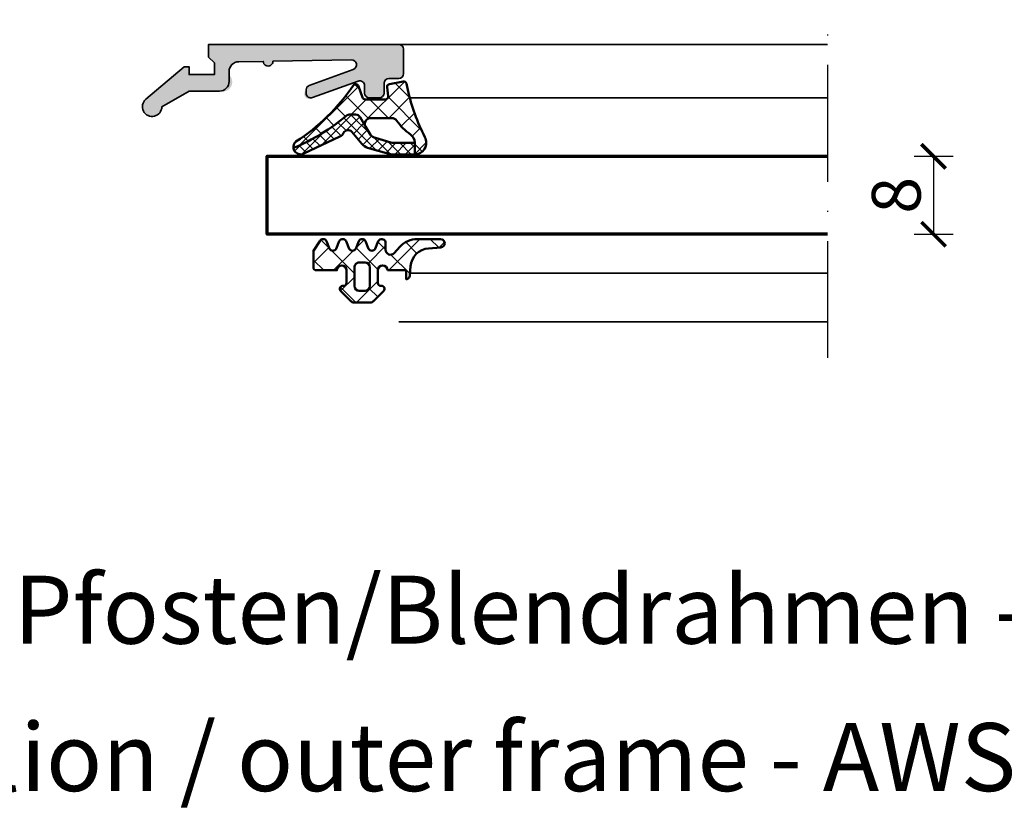
# Model space of a CAD drawing. Units: millimetres. Extents: x 2340 to 23610, y 389 to 3723.
# Drawn here: x 7212 to 7313, y 1011 to 1093 of the extents above; entities that cross this region are included whole.
import ezdxf

# ---------------------------------------------------------------- set-up
doc = ezdxf.new("R2010")
doc.units = ezdxf.units.MM
doc.linetypes.add('ACAD_ISO10W100', pattern=[18, 12, -3, 0, -3])
doc.layers.add('l', color=6, linetype='Continuous')
for name, color, linetype, lineweight in [('S02_Testi', 1, 'Continuous', 25), ('S03_AL_Kontur', 255, 'Continuous', 35), ('S04_AL_Schraffur', 253, 'Continuous', 25), ('S05_EPDM_Kontur', 43, 'Continuous', 50), ('S06_EPDM_Schraffur', 43, 'Continuous', 25), ('S15_Vetro_Contorno', 4, 'Continuous', 70), ('S18_Linea di mezzeria', 10, 'ACAD_ISO10W100', 25)]:
    doc.layers.add(name, color=color, linetype=linetype, lineweight=lineweight)
doc.styles.add('Arial', font='arialbd.ttf')
doc.styles.get("Standard").update_dxf_attribs({"font": 'arial.ttf'})
doc.dimstyles.new('ISO-25', dxfattribs={"dimtxt": 2.5, "dimasz": 2.5, "dimexe": 1.25, "dimexo": 0.625, "dimtad": 1, "dimtxsty": 'Standard', "dimcen": 2.5, "dimadec": 0, "dimazin": 0, "dimtfac": 1, "dimtmove": 0, "dimatfit": 3, "dimfxl": 1, "dimarcsym": 0})
pattern_1 = [(45, (0, 0), (-1.414213562373095, 1.414213562373095), []), (135, (0, 0), (-1.414213562373095, -1.414213562373095), [])]

# ---------------------------------------------------------------- blocks, each defined once
blk = doc.blocks.new('224063_s_35')
at = {"layer": 'S06_EPDM_Schraffur'}
h = blk.add_hatch(dxfattribs=at)
h.set_pattern_fill('NETZ', color=256, scale=2, angle=45, style=0)
h.set_pattern_definition(pattern_1)
h.paths.add_polyline_path([(3.026548077258048, -1.720227224118345), (2.952515, -0.7998520000000007, 0.4151882102782503), (2.552520999999993, -0.3998580000000003), (2.552520999999994, -1.299846000000001), (0.6525419999999913, -1.299846000000001, -1), (-0.3474580000000088, -1.298857626783469), (-0.3474580000000088, 0.008789902443938409, -0.4649253678481939), (0.003293423474199919, 0.3044658957463058, 0.7307511963892233), (0.2668459999999953, 0.8123760000000023), (-0.7744670686499325, 1.853685069502251, 0.1989118683239241), (-1.128019780332925, 2.000131000000005), (-2.766923221597557, 2.000131000000005, 0.1989118685576425), (-3.12047593359849, 1.853685069184303), (-4.161773999999999, 0.812391, 0.730728461968926), (-3.898212754057519, 0.3044645865024003, -0.464916453278348), (-3.54747000000001, 0.008787105265399563), (-3.547470000000009, -1.298858248022231, -1), (-4.547470000000009, -1.299846000000001), (-6.649848847233511, -1.299846000000001, 0.4118601971211842), (-6.94744900000001, -1.597446152766579), (-6.947449000000012, -3.30367875434442), (-6.293976000000006, -4.303250754344424, 0.5768760885208657), (-5.600479000000012, -4.304013754344424), (-5.293976000000006, -3.504102754344422, -0.5769199599901791), (-4.600494000000003, -3.503339754344422), (-4.293991000000013, -4.303250754344424, 0.5768767231348241), (-3.600494000000004, -4.304013754344422), (-3.293991000000011, -3.504102754344421, -0.5769147570739354), (-2.600494000000003, -3.503339754344422), (-2.293991000000011, -4.303250754344424, 0.5768767231348245), (-1.600494000000003, -4.304013754344423), (-1.293991000000011, -3.504102754344421, -0.576914757073939), (-0.6004940000000031, -3.503339754344422), (-0.2939910000000111, -4.303250754344424, 0.6378757550458086), (0.4525299999999903, -4.223355754344422), (0.4525299999999902, -3.403854904655983, -0.6874086820916532), (1.323836999999991, -3.068555754344422), (1.930639566712923, -3.726751121201011, 0.2094868366643107), (3.695186160202232, -4.499982754344421), (6.092382180553044, -4.499982754344421, 0.9620546592198753), (6.125212453033062, -3.651516310955036), (4.865565786832482, -3.553889463274874, -0.3687677535408485)])
h.paths.add_polyline_path([(-2.74748200000001, -1.599845999999997), (-2.747482000000012, 0.2997951369753227, -0.4144143522915205), (-2.247139136974688, 0.8001379999999987), (-1.647818539143717, 0.8001379999999987, -0.4144229445904357), (-1.147460999999999, 0.29978046085519), (-1.147461000000012, -1.599560732745227, -0.4143806302705416), (-1.647746267255565, -2.099845999999997), (-2.247482000000012, -2.099845999999998, -0.4142167556282232)], flags=16)
at = {"layer": 'S05_EPDM_Kontur'}
for points in [[(0.6525419999999913, -1.299846000000001), (2.552520999999994, -1.299846000000001), (2.552520999999993, -0.3998580000000003, -0.4151882102782502), (2.952515, -0.7998520000000007), (3.026548077258048, -1.720227224118345, 0.3687677535408484), (4.865565786832482, -3.553889463274874), (6.125212453033062, -3.651516310955036, -0.9620546592198752), (6.092382180553044, -4.499982754344421), (3.695186160202232, -4.499982754344421, -0.2094868366643107), (1.930639566712923, -3.726751121201011), (1.323836999999991, -3.068555754344422, 0.6866659000342983), (0.4525299999999902, -3.402845754344424), (0.4525299999999903, -4.223355754344422, -0.6378757550458086), (-0.2939910000000111, -4.303250754344424), (-0.6004940000000031, -3.503339754344422, 0.5769147570739391), (-1.293991000000011, -3.504102754344421), (-1.600494000000003, -4.304013754344423, -0.5768767231348245), (-2.293991000000011, -4.303250754344424), (-2.600494000000003, -3.503339754344422, 0.5769147570739357), (-3.293991000000011, -3.504102754344421), (-3.600494000000004, -4.304013754344422, -0.5768767231348241), (-4.293991000000013, -4.303250754344424), (-4.600494000000003, -3.503339754344422, 0.5769199599901794), (-5.293976000000006, -3.504102754344422), (-5.600479000000012, -4.304013754344424, -0.5768760885208658), (-6.293976000000006, -4.303250754344424), (-6.947449000000012, -3.30367875434442), (-6.94744900000001, -1.599848999999996, -0.4165708503421028), (-6.647446000000008, -1.299846000000001), (-4.547470000000009, -1.299846000000001, 0.9990127358491108), (-3.547470000000009, -1.299846000000001), (-3.54747000000001, 0.008787105265399563, 0.4649164532783466), (-3.898212754057518, 0.3044645865024005, -0.7307284619689285), (-4.161773999999999, 0.812391), (-3.12047593359849, 1.853685069184303, -0.1989118685576425), (-2.766923221597557, 2.000131000000005), (-1.128019780332925, 2.000131000000005, -0.1989118683239242), (-0.7744670686499325, 1.853685069502251), (0.2668459999999953, 0.8123760000000023, -0.7307511963892254), (0.003293423474198622, 0.3044658957463059, 0.4649253678481927), (-0.3474580000000088, 0.008789902443938409), (-0.3474580000000088, -1.299846, 0.9990121152241142)], [(-1.647460999999999, 0.8001379999999987), (-2.247482000000011, 0.8001379999999987, 0.4140128009583823), (-2.747482000000012, 0.300137999999998), (-2.74748200000001, -1.599845999999997, 0.4142167556282234), (-2.247482000000012, -2.099845999999998), (-1.647461000000012, -2.099845999999997, 0.4140465142101967), (-1.147461000000012, -1.599845999999998), (-1.147460999999999, 0.3001379999999989, 0.4140042111518522)]]:
    blk.add_lwpolyline(points, format="xyb", close=True, dxfattribs=at)
blk = doc.blocks.new('467410_s')
at = {"layer": 'S04_AL_Schraffur'}
h = blk.add_hatch(color=256, dxfattribs=at)
h.dxf.hatch_style = 1
h.paths.add_polyline_path([(0.5, 1.110223024625157e-16), (0.5, -1.3), (1.100000000000001, -1.899999999999999), (1.100000000000001, -3.1), (-1.5, -3.1), (-1.5, -2.3), (-2, -2.3), (-5.945687275080601, -5.636398046886347, 1.566407284250411), (-4.300000000000001, -6.4), (-1.5, -4.8), (1.600000000000001, -4.8, 0.7446216169898965), (2.708406793345238, -3.23704387319159, -0.554387700406552), (3.584081947328416, -1.78433334676075), (6.100063350113452, -1.744278747343653, 1), (7.099936649886551, -1.728360694672068), (15.1587797698706, -1.600063350113453, -0.8459041174685016), (15.33774886786922, -2.569846310392952), (10.82898992833717, -4.210900357864272, 0.315298788878984), (10.50000000000001, -4.680746668257227, 1.03582467700461), (11.17101007166284, -5.469846310392954), (15.82898992833717, -3.774480290751941, -0.5205670505517469), (16.50000000000001, -4.244326601144895), (16.50000000000001, -5, 0.4142135623730951), (17.00000000000001, -5.5), (18.00000000000001, -5.5, 0.4142135623730951), (18.50000000000001, -5), (18.50000000000001, -4, -0.4142135623730953), (19.00000000000001, -3.5), (20.00000000000001, -3.5, 0.4142135623730958), (20.50000000000001, -3), (20.5, -0.4999999999999993, 0.4142135623730948), (20, 0)])
at = {"layer": 'S03_AL_Kontur'}
blk.add_lwpolyline([(16.50000000000001, -4.244326601144896, 0.5205670505517459), (15.82898992833717, -3.774480290751941), (11.17101007166284, -5.469846310392954, -0.5205670505517462), (10.50000000000001, -5), (10.50000000000001, -4.680746668257227, -0.3152987888789848), (10.82898992833717, -4.210900357864271), (15.33774886786922, -2.569846310392952, 0.845904117468502), (15.1587797698706, -1.600063350113453), (7.099936649886551, -1.728360694672068, -0.9999999999999999), (6.100063350113452, -1.744278747343653), (3.584081947328415, -1.78433334676075, 0.409558724411777), (2.600000000000001, -2.784206646533848), (2.600000000000001, -3.8, -0.4142135623730951), (1.600000000000001, -4.8), (-1.5, -4.8), (-4.300000000000001, -6.4, -1.566407284250411), (-5.945687275080601, -5.636398046886346), (-2.000000000000001, -2.3), (-1.5, -2.3), (-1.5, -3.1), (1.100000000000001, -3.1), (1.1, -1.899999999999999), (0.5, -1.3), (0.5, 0), (20, 0, -0.4142135623730947), (20.5, -0.4999999999999993), (20.50000000000001, -3, -0.4142135623730954), (20.00000000000001, -3.5), (19.00000000000001, -3.5, 0.414213562373095), (18.50000000000001, -4), (18.50000000000001, -5, -0.414213562373095), (18.00000000000001, -5.5), (17.00000000000001, -5.5, -0.414213562373095), (16.50000000000001, -5)], format="xyb", close=True, dxfattribs=at)
blk = doc.blocks.new('284825_s_6')
at = {"layer": 'S06_EPDM_Schraffur'}
h = blk.add_hatch(dxfattribs=at)
h.set_pattern_fill('NETZ', color=256, scale=1.5, angle=45)
h.set_pattern_definition([(45, (-23.18150394271619, -2.610435951610408), (-1.060660171779821, 1.060660171779821), []), (135, (-23.18150394271619, -2.610435951610408), (-1.060660171779821, -1.060660171779821), [])])
h.paths.add_polyline_path([(0.4228228773425684, -1.171480029298019, 0.003610300122865962), (0.2879946311791848, -0.5357752351499392, 0.4071344764816886), (-0.06226293495827662, -0.3056476846009168), (-1.462262934958275, -0.5777801173937225, 0.3949887361859351), (-1.702645551302965, -0.9099401703940038), (-1.588408684629876, -1.812463941669235, -0.4515900494430828), (-1.886033999587525, -2.150135839635215), (-3.940362439742465, -2.150135839635216, -0.3152987888789837), (-4.222270225978239, -1.952741882632916), (-4.642733039545135, -0.7975297966375159, 0.5710650322262621), (-5.150418694681392, -0.7030540744209675, -0.101421165000545), (-11.0467416138155, -6.475783612202056, 0.2502823042813429), (-11.30307275081084, -7.134234409573692, 0.08035232637449702), (-5.802001601695718, -3.763920093059514, -0.1016040762440262), (-5.57436559940221, -3.70013583963521), (-4.923459663111053, -3.700135839635211, -0.2914734195860886), (-4.470305769592734, -3.98882670876486), (-3.927113263765801, -4.925569264716943, -0.5486187866266714), (-3.383328591543815, -4.071998307672517), (-1.205020236345298, -4.071998307672517, -0.2446647723027782), (-0.7135727463484542, -4.327789992003353, 0.08746055811826485), (0.7104166722913732, -5.751576387505308, -0.2452694118533477), (1.136850651524355, -6.572876380879863), (1.136757919793155, -6.61622802537882), (1.134652862074724, -7.800332524241194, 0.5681180449673126), (2.177777418754157, -6.022134700765625, -0.05930060902624106)])
h = blk.add_hatch(dxfattribs=at)
h.set_pattern_fill('NETZ', color=256, scale=0.75, angle=45)
h.set_pattern_definition([(45, (-15.35506443046281, 0.8893050920310817), (-0.5303300858899106, 0.5303300858899107), []), (135, (-15.35506443046281, 0.8893050920310817), (-0.5303300858899107, -0.5303300858899106), [])])
h.paths.add_polyline_path([(-4.470305769592718, -3.988826708764855, 0.291473419586088), (-4.923459663111041, -3.700135839635205), (-5.574365599402196, -3.700135839635205, 0.1016040762442098), (-5.802001601696054, -3.763920093059816, -0.08035232637449173), (-11.30307275081086, -7.134234409573702, 0.5121905780018294), (-10.2376834045287, -7.722981025741877), (-6.541370853116048, -5.974428463776148, 0.1750185778220157), (-6.158269066947687, -5.589030421520115, -0.5494610013730375), (-5.321311412274545, -5.479562075377665), (-4.27592125111445, -6.73083549247362, 0.1487271053296961), (-3.691515688754555, -7.113313788064739), (-1.504500542144303, -7.752214341479908, 0.07117591812922305), (-1.168004926734433, -7.800359011670677), (1.128843703040882, -7.800359011670677, 0.001210255818422105), (1.134652862074734, -7.80033252424119), (1.137185731620239, -6.616228025378815), (-1.031787533420351, -6.616228025378815, -0.07424104161899002), (-1.324191184167343, -6.574710973533174), (-2.895685768633596, -6.107035336042267, -0.1487271053296982), (-3.381081517469461, -5.785858571354044), (-3.927113263765788, -4.925569264716933)])
h = blk.add_hatch(dxfattribs=at)
h.set_pattern_fill('NETZ', color=256, scale=2, angle=45)
h.set_pattern_definition(pattern_1)
h.paths.add_polyline_path([(-1.046122476675969, -6.61622802537882), (1.136757919793157, -6.616228025378818)])
at = {"layer": 'S05_EPDM_Kontur'}
for p, q in [((-2.895685768633618, -6.107035336042265), (-1.324191184167344, -6.574710973533177)), ((-1.046122476675968, -6.616228025378819), (1.136757919793157, -6.616228025378818)), ((1.137185731620225, -6.616228025378818), (1.134652862074722, -7.800332524241195))]:
    blk.add_line(p, q, dxfattribs=at)
blk.add_lwpolyline([(-5.150418694681051, -0.7030540744204625, -0.101421165000552), (-11.04674161381547, -6.475783612202035, 0.8745883159101433), (-10.23768340452872, -7.722981025741882), (-6.541370853116065, -5.974428463776155, 0.1750185778220163), (-6.158269066947703, -5.589030421520122, -0.5494610013730369), (-5.321311412274561, -5.479562075377668), (-4.275921251114459, -6.730835492473632, 0.1487271053296954), (-3.691515688754563, -7.113313788064746), (-1.504500542144317, -7.752214341479912, 0.07117591812922307), (-1.168004926734446, -7.800359011670682), (1.123709972859466, -7.800359011670682, 0.5711375627119595), (2.177777418754161, -6.022134700765644, -0.05930060902624139), (0.4228228773425556, -1.171480029298015, 0.003610300122865886), (0.2879946311791864, -0.5357752351499452, 0.4071344764816973), (-0.06226293495827853, -0.3056476846009171), (-1.462262934958276, -0.5777801173937221, 0.3949887361859357), (-1.702645551302963, -0.9099401703940028), (-1.588408684629875, -1.812463941669235, -0.4515900494430829), (-1.886033999587525, -2.150135839635215), (-3.940362439742465, -2.150135839635216, -0.3152987888789833), (-4.22227022597824, -1.952741882632915), (-4.642733039545135, -0.7975297966375137, 0.5710650322257307)], format="xyb", close=True, dxfattribs=at)
for points in [[(1.136757919793157, -6.61622802537882), (-1.04612247667597, -6.61622802537882, -0.07063846544614574), (-1.324191184167346, -6.574710973533183), (-2.89568576863362, -6.107035336042269, -0.1487271053296958), (-3.381081517469476, -5.785858571354049), (-3.927113263765804, -4.925569264716938), (-4.470305769592732, -3.98882670876486, 0.2914734195860877), (-4.923459663111055, -3.700135839635211), (-5.57436559940221, -3.70013583963521, 0.1016040762440224), (-5.802001601695712, -3.76392009305951, -0.08035232637449784), (-11.30307275081089, -7.134234409573711)], [(-3.927113263765804, -4.925569264716938, -0.5486187866266675), (-3.383328591543814, -4.071998307672517), (-1.205020236345299, -4.071998307672517, -0.2446647723027788), (-0.713572746348455, -4.327789992003355, 0.08746055811826477), (0.710416672291372, -5.751576387505309, -0.2452694118533342), (1.136850651524355, -6.572876380879813), (1.136757919793157, -6.61622802537882)]]:
    blk.add_lwpolyline(points, format="xyb", dxfattribs=at)
for centre, radius, start, end in [((-1.038955005048146, -5.616253712033465), 1.000000000000023, 253.4270333393056, 269.5893306096991), ((1.126276837949317, -6.60036175700548), 1.200000000000175, 269.8774411263474, 270.3999289404177)]:
    blk.add_arc(centre, radius, start, end, dxfattribs=at)
blk = doc.blocks.new('_ArchTick')
at = {"color": 0, "linetype": 'ByBlock', "const_width": 0.15}
blk.add_lwpolyline([(-0.5, -0.5), (0.5, 0.5)], dxfattribs=at)
blk = doc.blocks.new('*D2631')
at = {"layer": 'Defpoints', "color": 0}
for p in [(7237.288912669119, 1078.531493973156), (7237.288912669119, 1070.531493973156), (7305.667397291902, 1070.531493973156)]:
    blk.add_point(p, dxfattribs=at)
at = {"layer": 'l', "color": 0, "lineweight": -2}
for p, q in [((7303.667397291902, 1078.531493973156), (7307.667397291902, 1078.531493973156)), ((7305.667397291902, 1078.531493973156), (7305.667397291902, 1070.531493973156)), ((7303.667397291902, 1070.531493973156), (7307.667397291902, 1070.531493973156))]:
    blk.add_line(p, q, dxfattribs=at)
at = {"layer": 'l', "color": 0, "lineweight": -2, "xscale": 2.5, "yscale": 2.5, "zscale": 2.5}
for p, rotation in [((7305.667397291902, 1078.531493973156), 90), ((7305.667397291902, 1070.531493973156), 270)]:
    blk.add_blockref('_ArchTick', p, dxfattribs=dict(at, rotation=rotation))
at = {"layer": 'l', "color": 0, "insert": (7302.487397291901, 1074.531493973156), "char_height": 5, "attachment_point": 5, "rotation": 90, "style": 'Arial'}
blk.add_mtext('8', dxfattribs=at)

msp = doc.modelspace()

# ---------------------------------------------------------------- linework, layer by layer
at = {"layer": 'S03_AL_Kontur'}
for p, q in [((7250.788912669119, 1090.028870904328), (7294.782481183753, 1090.028870904328)), ((7251.926140898689, 1084.528870904328), (7294.782481183753, 1084.528870904329)), ((7251.957527159804, 1066.528870904328), (7294.782481183753, 1066.528870904329)), ((7250.788912669119, 1061.528870904328), (7294.782481183753, 1061.528870904328))]:
    msp.add_line(p, q, dxfattribs=at)
at = {"layer": 'S15_Vetro_Contorno'}
msp.add_lwpolyline([(7294.782481183753, 1070.531493973157), (7237.288912669119, 1070.531493973156), (7237.288912669119, 1078.531493973156), (7294.782481183753, 1078.531493973156)], dxfattribs=at)
at = {"layer": 'S18_Linea di mezzeria'}
msp.add_line((7294.782481183753, 1196.529254823358), (7294.782481183753, 1056.530180433555), dxfattribs=at)

# ---------------------------------------------------------------- block references
at = {"layer": 'S03_AL_Kontur'}
for name, p in [('467410_s', (7230.788912669119, 1090.028870904328)), ('284825_s_6', (7251.293290297352, 1086.528870904328))]:
    msp.add_blockref(name, p, dxfattribs=at)
at = {"layer": 'S03_AL_Kontur', "xscale": -1, "rotation": 180}
msp.add_blockref('224063_s_35', (7248.988912669116, 1065.528870904328), dxfattribs=at)

# ---------------------------------------------------------------- texts
at = {"layer": 'S02_Testi', "color": 7, "linetype": 'Continuous'}
for s, p in [('3-fach Verglasung - Pfosten/Blendrahmen - AWS 120 CC.SI', (7124.548320017599, 1028.490649618763)), ('Triple glazing - mullion / outer frame - AWS 120 CC.SI', (7124.548320017599, 1013.35626628543))]:
    msp.add_text(s, height=6.9851, dxfattribs=at).set_placement(p)

# ---------------------------------------------------------------- dimensions: what is measured, and where the dimension line sits
at = {"layer": 'l'}
dim = msp.add_aligned_dim(p1=(7237.288912669119, 1078.531493973156), p2=(7237.288912669119, 1070.531493973156), distance=68.37848462278271, dimstyle='ISO-25', override={"dimtxt": 5, "dimexe": 2, "dimexo": 2, "dimdec": 1, "dimtxsty": 'Arial', "dimblk": 'ArchTick', "dimblk1": 'ArchTick', "dimblk2": 'ArchTick', "dimldrblk": 'ArchTick', "dimfxl": 2, "dimfxlon": 1}, dxfattribs=at)
dim.commit()
dim.dimension.update_dxf_attribs({"geometry": '*D2631', "text_midpoint": (7302.487397291901, 1074.531493973156)})

doc.saveas('drawing.dxf')
